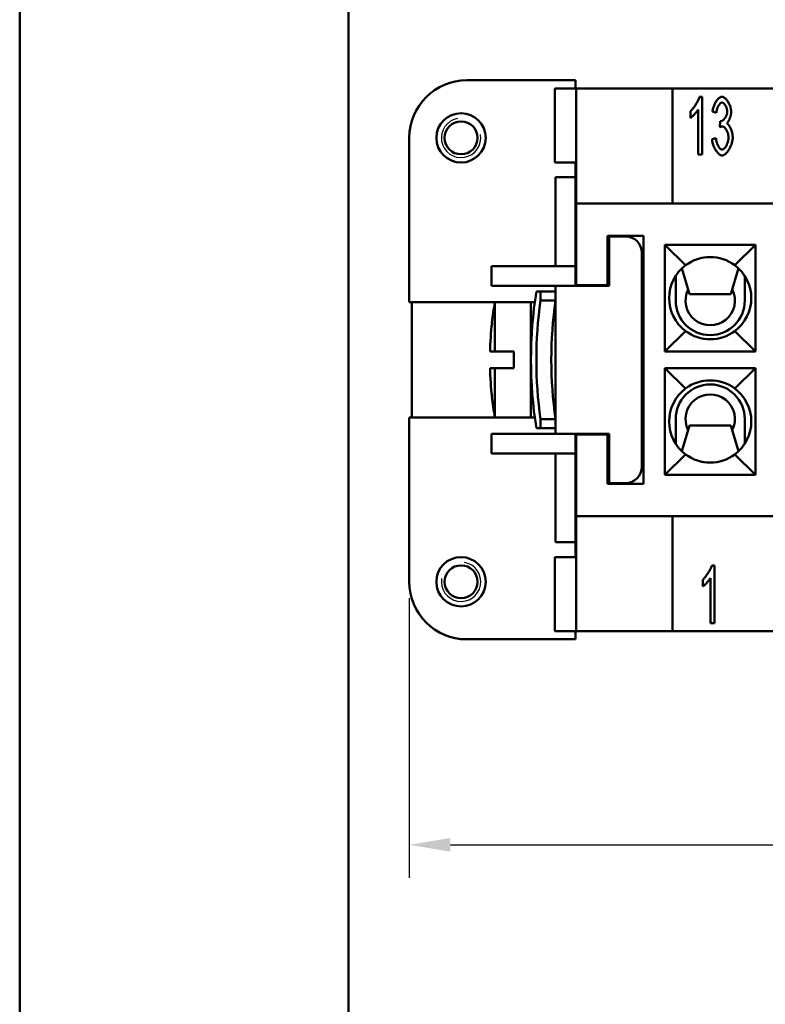
# Model space of a CAD drawing. Extents: x 0 to 210, y 0 to 297.
# Drawn here: x 0 to 45, y 60 to 120 of the extents above; entities that cross this region are included whole.
import ezdxf

# ---------------------------------------------------------------- set-up
doc = ezdxf.new("R2010")
doc.units = 0
for name, color, linetype, lineweight in [('Bemaßungen(TC_020513_DIN)', 7, 'Continuous', 25), ('Gewinde(TC_020513_DIN)', 7, 'Continuous', 25), ('Sichtbare Kanten(TC_020513_DIN)', 7, 'Continuous', 50), ('Skizziergeometrie(ISO)', 7, 'Continuous', 50), ('Skizziergeometrie(TC_020513_DIN)', 7, 'Continuous', 50)]:
    doc.layers.add(name, color=color, linetype=linetype, lineweight=lineweight)
doc.styles.add('Aktuell-BSI', font='ARIAL.TTF')
doc.dimstyles.new('STANDARD-TC_020513_DIN', dxfattribs={"dimtxt": 3.5, "dimasz": 2.5, "dimexe": 2, "dimexo": 1, "dimgap": 0.8, "dimtad": 1, "dimrnd": 1e-08, "dimzin": 12, "dimtxsty": 'Aktuell-BSI', "dimcen": 0.09, "dimdle": 10, "dimclrd": 7, "dimclre": 7, "dimclrt": 7, "dimadec": 0, "dimazin": 3, "dimtfac": 1, "dimtmove": 0, "dimatfit": 3, "dimfxl": 1, "dimtolj": 1, "dimtzin": 0, "dimlwd": 25, "dimlwe": 25, "dimarcsym": 0})

# ---------------------------------------------------------------- blocks, each defined once
blk = doc.blocks.new('Ränder Ilme Rahmen A4 hoch')
at = {"layer": 'Skizziergeometrie(ISO)'}
blk.add_line((20, 10), (20, 287), dxfattribs=at)
at = {"layer": 'Skizziergeometrie(TC_020513_DIN)'}
blk.add_line((0, 0), (0, 297), dxfattribs=at)
blk = doc.blocks.new('*D17')
at = {"layer": 'Bemaßungen(TC_020513_DIN)', "color": 7, "linetype": 'Continuous', "lineweight": 25}
for p, q in [((23.687, 84.585), (23.687, 67.585)), ((133.987, 84.585), (133.987, 67.585)), ((26.187, 69.585), (131.487, 69.585))]:
    blk.add_line(p, q, dxfattribs=at)
at = {"layer": 'Bemaßungen(TC_020513_DIN)', "color": 7, "linetype": 'Continuous'}
for points in [[(26.187, 70.002), (26.187, 69.169), (23.687, 69.585)], [(131.487, 70.002), (131.487, 69.169), (133.987, 69.585)]]:
    blk.add_solid(points, dxfattribs=at)
at = {"layer": 'Defpoints', "color": 0, "linetype": 'Continuous'}
for p in [(23.687, 85.585), (133.987, 85.585), (133.987, 69.585)]:
    blk.add_point(p, dxfattribs=at)
at = {"layer": 'Bemaßungen(TC_020513_DIN)', "color": 7, "linetype": 'Continuous', "lineweight": 25, "insert": (73.097, 74.592), "char_height": 3.5, "attachment_point": 1, "style": 'Aktuell-BSI'}
blk.add_mtext('\\A1;110,3', dxfattribs=at)

msp = doc.modelspace()

# ---------------------------------------------------------------- linework, layer by layer
at = {"layer": 'Gewinde(TC_020513_DIN)'}
for centre, start, end in [((26.837, 112.585), 100, 10), ((26.837, 85.585), 170, 80)]:
    msp.add_arc(centre, 1.199, start, end, dxfattribs=at)
at = {"layer": 'Sichtbare Kanten(TC_020513_DIN)'}
for p, q in [((33.787, 116.085), (27.187, 116.085)), ((32.545, 115.585), (33.834, 115.585)), ((32.545, 111.085), (32.545, 115.585)), ((33.787, 115.585), (33.787, 116.085)), ((33.834, 115.585), (33.837, 115.585)), ((33.834, 115.585), (33.834, 111.085)), ((33.837, 115.585), (39.687, 115.585)), ((33.837, 108.585), (33.837, 115.585)), ((117.987, 115.585), (39.687, 115.585)), ((39.687, 115.585), (39.687, 108.585)), ((41.342, 115.085), (41.494, 115.085)), ((41.494, 115.085), (41.494, 111.572)), ((40.787, 113.791), (40.787, 114.208)), ((41.259, 111.572), (41.259, 114.309)), ((42.358, 114.101), (42.123, 114.178)), ((42.563, 113.231), (42.59, 113.607)), ((23.687, 112.585), (23.687, 102.585)), ((42.099, 112.5), (42.334, 112.556)), ((41.494, 111.572), (41.259, 111.572)), ((33.834, 111.085), (32.545, 111.085)), ((33.787, 110.185), (33.787, 111.085)), ((33.837, 110.985), (33.787, 110.985)), ((33.837, 111.085), (33.834, 111.085)), ((32.587, 104.785), (32.587, 110.185)), ((33.787, 110.185), (32.587, 110.185)), ((33.787, 110.185), (33.787, 104.785)), ((123.837, 108.585), (33.837, 108.585)), ((33.837, 108.585), (33.837, 103.635)), ((35.737, 103.635), (35.737, 106.635)), ((35.737, 106.635), (37.937, 106.635)), ((37.937, 106.635), (37.937, 91.535)), ((35.837, 106.585), (35.837, 103.585)), ((36.837, 106.585), (35.837, 106.585)), ((39.237, 106.085), (44.737, 106.085)), ((39.237, 106.085), (40.487, 104.835)), ((39.237, 99.585), (39.237, 106.085)), ((44.737, 106.085), (43.487, 104.835)), ((44.737, 106.085), (44.737, 99.585)), ((37.837, 92.585), (37.837, 105.585)), ((33.787, 104.785), (28.687, 104.785)), ((28.687, 103.585), (28.687, 104.785)), ((33.787, 103.585), (33.787, 104.785)), ((40.737, 103.085), (40.268, 104.65)), ((43.707, 104.65), (43.237, 103.085)), ((33.837, 103.635), (35.737, 103.635)), ((33.837, 103.585), (33.837, 103.635)), ((39.887, 102.685), (39.887, 104.192)), ((44.087, 104.192), (44.087, 102.685)), ((32.587, 103.585), (28.687, 103.585)), ((31.417, 103.235), (31.669, 103.235)), ((31.669, 103.235), (31.669, 102.695)), ((32.587, 103.235), (31.669, 103.235)), ((32.587, 94.585), (32.587, 103.585)), ((35.837, 103.585), (32.587, 103.585)), ((43.237, 103.085), (40.737, 103.085)), ((23.687, 102.585), (28.896, 102.585)), ((23.837, 102.585), (23.837, 95.585)), ((28.896, 102.585), (28.896, 99.585)), ((31.087, 102.585), (28.896, 102.585)), ((31.087, 102.585), (31.321, 102.585)), ((31.087, 102.585), (31.087, 95.585)), ((31.669, 102.695), (32.587, 102.695)), ((32.571, 102.585), (32.587, 102.585)), ((28.72, 101.335), (28.714, 101.335)), ((39.237, 99.585), (40.487, 100.835)), ((44.737, 99.585), (43.487, 100.835)), ((28.896, 99.585), (28.6, 99.585)), ((28.896, 99.585), (30.037, 99.585)), ((30.037, 98.585), (30.037, 99.585)), ((44.737, 99.585), (39.237, 99.585)), ((28.6, 98.585), (28.896, 98.585)), ((30.037, 98.585), (28.896, 98.585)), ((28.896, 98.585), (28.896, 95.585)), ((39.237, 98.585), (44.737, 98.585)), ((39.237, 98.585), (40.487, 97.335)), ((39.237, 92.085), (39.237, 98.585)), ((44.737, 98.585), (43.487, 97.335)), ((44.737, 98.585), (44.737, 92.085)), ((28.714, 96.835), (28.72, 96.835)), ((28.896, 95.585), (23.687, 95.585)), ((23.687, 95.585), (23.687, 85.585)), ((31.087, 95.585), (28.896, 95.585)), ((31.321, 95.585), (31.087, 95.585)), ((31.669, 95.476), (31.669, 94.935)), ((32.587, 95.476), (31.669, 95.476)), ((32.587, 95.585), (32.571, 95.585)), ((39.887, 95.485), (39.887, 93.979)), ((44.087, 93.979), (44.087, 95.485)), ((31.669, 94.935), (31.417, 94.935)), ((31.669, 94.935), (32.587, 94.935)), ((40.737, 95.085), (40.268, 93.52)), ((43.237, 95.085), (40.737, 95.085)), ((43.707, 93.52), (43.237, 95.085)), ((32.587, 94.585), (28.687, 94.585)), ((28.687, 93.385), (28.687, 94.585)), ((32.587, 94.585), (35.837, 94.585)), ((33.787, 93.385), (33.787, 94.585)), ((33.837, 94.535), (33.837, 94.585)), ((33.837, 94.535), (33.837, 89.585)), ((35.737, 94.535), (33.837, 94.535)), ((35.737, 91.535), (35.737, 94.535)), ((35.837, 94.585), (35.837, 91.585)), ((33.787, 93.385), (28.687, 93.385)), ((32.587, 87.985), (32.587, 93.385)), ((33.787, 93.385), (33.787, 87.985)), ((39.237, 92.085), (40.487, 93.335)), ((44.737, 92.085), (43.487, 93.335)), ((44.737, 92.085), (39.237, 92.085)), ((37.937, 91.535), (35.737, 91.535)), ((35.837, 91.585), (36.837, 91.585)), ((33.837, 82.585), (33.837, 89.585)), ((33.837, 89.585), (123.837, 89.585)), ((39.687, 89.585), (39.687, 82.585)), ((33.787, 87.985), (32.587, 87.985)), ((33.787, 87.085), (33.787, 87.985)), ((33.834, 87.085), (32.545, 87.085)), ((32.545, 82.585), (32.545, 87.085)), ((33.787, 87.185), (33.837, 87.185)), ((33.837, 87.085), (33.834, 87.085)), ((33.834, 82.585), (33.834, 87.085)), ((42.087, 86.585), (42.239, 86.585)), ((42.239, 86.585), (42.239, 83.072)), ((41.532, 85.291), (41.532, 85.708)), ((42.005, 83.072), (42.005, 85.809)), ((42.239, 83.072), (42.005, 83.072)), ((27.187, 82.085), (33.787, 82.085)), ((32.545, 82.585), (33.834, 82.585)), ((33.787, 82.085), (33.787, 82.585)), ((33.834, 82.585), (33.837, 82.585)), ((39.687, 82.585), (33.837, 82.585)), ((39.687, 82.585), (117.987, 82.585))]:
    msp.add_line(p, q, dxfattribs=at)
at = {"layer": 'Sichtbare Kanten(TC_020513_DIN)', "flags": 128}
for points in [[(40.787, 114.208), (40.812, 114.23), (40.838, 114.256), (40.865, 114.284), (40.892, 114.315), (40.92, 114.348), (40.948, 114.384), (40.976, 114.421), (41.005, 114.459), (41.033, 114.499), (41.061, 114.54), (41.088, 114.582), (41.115, 114.624), (41.141, 114.667), (41.167, 114.71), (41.191, 114.752), (41.214, 114.794), (41.236, 114.836), (41.257, 114.876), (41.276, 114.915), (41.293, 114.953), (41.308, 114.989), (41.322, 115.024), (41.333, 115.056), (41.342, 115.085)], [(42.123, 114.178), (42.13, 114.232), (42.139, 114.287), (42.151, 114.341), (42.165, 114.396), (42.181, 114.449), (42.199, 114.502), (42.219, 114.554), (42.241, 114.605), (42.265, 114.655), (42.289, 114.703), (42.315, 114.75), (42.342, 114.794), (42.37, 114.836), (42.399, 114.875), (42.429, 114.912), (42.459, 114.946), (42.489, 114.977), (42.52, 115.004), (42.55, 115.028), (42.581, 115.048), (42.611, 115.064), (42.641, 115.076), (42.671, 115.083), (42.699, 115.085)], [(42.699, 115.085), (42.727, 115.083), (42.756, 115.075), (42.786, 115.063), (42.818, 115.046), (42.85, 115.024), (42.883, 114.999), (42.916, 114.969), (42.949, 114.935), (42.981, 114.898), (43.013, 114.858), (43.043, 114.815), (43.073, 114.769), (43.101, 114.721), (43.127, 114.672), (43.151, 114.621), (43.173, 114.569), (43.194, 114.516), (43.211, 114.464), (43.227, 114.412), (43.239, 114.361), (43.249, 114.312), (43.256, 114.264), (43.261, 114.22), (43.262, 114.178)], [(42.705, 114.733), (42.688, 114.732), (42.67, 114.727), (42.652, 114.719), (42.634, 114.708), (42.615, 114.695), (42.597, 114.679), (42.579, 114.661), (42.56, 114.64), (42.542, 114.617), (42.525, 114.592), (42.507, 114.565), (42.49, 114.536), (42.474, 114.506), (42.458, 114.474), (42.444, 114.44), (42.43, 114.406), (42.416, 114.37), (42.404, 114.334), (42.393, 114.296), (42.383, 114.258), (42.375, 114.219), (42.368, 114.18), (42.362, 114.141), (42.358, 114.101)], [(43.02, 114.186), (43.019, 114.216), (43.016, 114.247), (43.012, 114.278), (43.006, 114.309), (42.999, 114.341), (42.99, 114.372), (42.98, 114.403), (42.969, 114.434), (42.957, 114.464), (42.943, 114.493), (42.929, 114.521), (42.914, 114.549), (42.899, 114.575), (42.882, 114.6), (42.865, 114.623), (42.848, 114.644), (42.83, 114.664), (42.812, 114.681), (42.794, 114.696), (42.776, 114.709), (42.758, 114.719), (42.74, 114.727), (42.722, 114.732), (42.705, 114.733)], [(41.259, 114.309), (41.247, 114.29), (41.234, 114.269), (41.219, 114.248), (41.202, 114.225), (41.184, 114.201), (41.164, 114.177), (41.144, 114.152), (41.123, 114.126), (41.101, 114.1), (41.078, 114.075), (41.055, 114.049), (41.032, 114.023), (41.008, 113.998), (40.985, 113.973), (40.962, 113.949), (40.939, 113.926), (40.916, 113.904), (40.895, 113.883), (40.874, 113.864), (40.854, 113.846), (40.835, 113.829), (40.817, 113.815), (40.801, 113.802), (40.787, 113.791)], [(42.627, 113.602), (42.647, 113.604), (42.667, 113.608), (42.688, 113.615), (42.709, 113.625), (42.731, 113.637), (42.753, 113.652), (42.775, 113.669), (42.797, 113.688), (42.818, 113.709), (42.84, 113.732), (42.86, 113.757), (42.881, 113.783), (42.9, 113.811), (42.918, 113.841), (42.936, 113.871), (42.952, 113.903), (42.966, 113.936), (42.98, 113.97), (42.991, 114.005), (43.001, 114.04), (43.009, 114.076), (43.015, 114.113), (43.018, 114.149), (43.02, 114.186)], [(43.262, 114.178), (43.262, 114.149), (43.26, 114.119), (43.256, 114.087), (43.252, 114.055), (43.246, 114.021), (43.239, 113.987), (43.232, 113.953), (43.223, 113.918), (43.213, 113.883), (43.203, 113.848), (43.191, 113.814), (43.179, 113.779), (43.167, 113.746), (43.153, 113.713), (43.139, 113.681), (43.125, 113.651), (43.11, 113.622), (43.095, 113.594), (43.079, 113.568), (43.063, 113.543), (43.047, 113.521), (43.031, 113.501), (43.015, 113.484), (42.998, 113.469)], [(42.729, 113.279), (42.723, 113.279), (42.717, 113.279), (42.712, 113.279), (42.706, 113.278), (42.7, 113.277), (42.693, 113.276), (42.687, 113.275), (42.681, 113.274), (42.674, 113.273), (42.668, 113.271), (42.661, 113.269), (42.654, 113.267), (42.647, 113.265), (42.64, 113.263), (42.633, 113.261), (42.626, 113.258), (42.618, 113.255), (42.611, 113.252), (42.603, 113.249), (42.595, 113.246), (42.588, 113.243), (42.58, 113.239), (42.572, 113.235), (42.563, 113.231)], [(42.59, 113.607), (42.592, 113.607), (42.594, 113.607), (42.596, 113.606), (42.598, 113.606), (42.6, 113.605), (42.601, 113.605), (42.603, 113.605), (42.605, 113.604), (42.607, 113.604), (42.608, 113.604), (42.61, 113.604), (42.611, 113.603), (42.613, 113.603), (42.614, 113.603), (42.616, 113.603), (42.617, 113.603), (42.619, 113.603), (42.62, 113.602), (42.621, 113.602), (42.623, 113.602), (42.624, 113.602), (42.625, 113.602), (42.626, 113.602), (42.627, 113.602)], [(43.105, 112.599), (43.104, 112.636), (43.101, 112.675), (43.096, 112.713), (43.089, 112.752), (43.08, 112.791), (43.069, 112.83), (43.057, 112.869), (43.044, 112.907), (43.03, 112.944), (43.014, 112.981), (42.997, 113.016), (42.979, 113.05), (42.96, 113.083), (42.941, 113.113), (42.92, 113.142), (42.9, 113.169), (42.879, 113.193), (42.857, 113.215), (42.836, 113.234), (42.814, 113.249), (42.792, 113.262), (42.771, 113.272), (42.75, 113.277), (42.729, 113.279)], [(42.998, 113.469), (43.02, 113.458), (43.041, 113.443), (43.063, 113.425), (43.084, 113.403), (43.105, 113.379), (43.126, 113.351), (43.147, 113.321), (43.167, 113.289), (43.186, 113.254), (43.205, 113.217), (43.224, 113.178), (43.241, 113.138), (43.258, 113.096), (43.273, 113.053), (43.288, 113.01), (43.301, 112.965), (43.313, 112.92), (43.324, 112.874), (43.333, 112.829), (43.341, 112.783), (43.347, 112.738), (43.352, 112.694), (43.355, 112.65), (43.356, 112.607)], [(43.356, 112.607), (43.354, 112.549), (43.348, 112.49), (43.339, 112.429), (43.327, 112.368), (43.312, 112.306), (43.294, 112.244), (43.274, 112.182), (43.251, 112.121), (43.225, 112.06), (43.198, 112.002), (43.169, 111.944), (43.138, 111.889), (43.106, 111.836), (43.072, 111.786), (43.037, 111.739), (43.002, 111.695), (42.966, 111.656), (42.929, 111.62), (42.892, 111.589), (42.855, 111.563), (42.818, 111.542), (42.782, 111.526), (42.746, 111.517), (42.71, 111.513)], [(42.71, 111.868), (42.731, 111.87), (42.753, 111.877), (42.775, 111.887), (42.798, 111.901), (42.82, 111.918), (42.843, 111.939), (42.865, 111.962), (42.887, 111.989), (42.909, 112.018), (42.93, 112.049), (42.951, 112.082), (42.971, 112.117), (42.99, 112.154), (43.007, 112.192), (43.024, 112.232), (43.04, 112.272), (43.054, 112.313), (43.067, 112.354), (43.078, 112.396), (43.087, 112.437), (43.095, 112.479), (43.1, 112.52), (43.104, 112.56), (43.105, 112.599)], [(42.71, 111.513), (42.678, 111.516), (42.645, 111.524), (42.612, 111.538), (42.579, 111.556), (42.545, 111.579), (42.511, 111.606), (42.478, 111.637), (42.444, 111.672), (42.412, 111.71), (42.38, 111.752), (42.349, 111.796), (42.319, 111.843), (42.29, 111.892), (42.262, 111.943), (42.236, 111.996), (42.212, 112.05), (42.19, 112.105), (42.169, 112.162), (42.151, 112.218), (42.135, 112.275), (42.122, 112.332), (42.111, 112.389), (42.104, 112.445), (42.099, 112.5)], [(42.334, 112.556), (42.34, 112.511), (42.347, 112.466), (42.356, 112.422), (42.366, 112.378), (42.377, 112.336), (42.39, 112.295), (42.403, 112.254), (42.418, 112.215), (42.433, 112.178), (42.45, 112.142), (42.466, 112.108), (42.484, 112.075), (42.502, 112.045), (42.521, 112.016), (42.54, 111.989), (42.559, 111.965), (42.578, 111.943), (42.597, 111.924), (42.617, 111.908), (42.636, 111.894), (42.655, 111.883), (42.674, 111.875), (42.692, 111.87), (42.71, 111.868)], [(41.532, 85.708), (41.557, 85.73), (41.584, 85.756), (41.61, 85.784), (41.638, 85.815), (41.666, 85.848), (41.694, 85.884), (41.722, 85.921), (41.75, 85.959), (41.778, 85.999), (41.806, 86.04), (41.834, 86.082), (41.861, 86.124), (41.887, 86.167), (41.912, 86.21), (41.937, 86.252), (41.96, 86.294), (41.982, 86.336), (42.002, 86.376), (42.021, 86.415), (42.039, 86.453), (42.054, 86.489), (42.067, 86.524), (42.078, 86.556), (42.087, 86.585)], [(42.005, 85.809), (41.993, 85.79), (41.979, 85.769), (41.964, 85.748), (41.947, 85.725), (41.929, 85.701), (41.91, 85.677), (41.89, 85.652), (41.868, 85.626), (41.846, 85.6), (41.824, 85.575), (41.801, 85.549), (41.777, 85.523), (41.754, 85.498), (41.731, 85.473), (41.707, 85.449), (41.684, 85.426), (41.662, 85.404), (41.64, 85.383), (41.619, 85.364), (41.599, 85.346), (41.581, 85.329), (41.563, 85.315), (41.547, 85.302), (41.532, 85.291)]]:
    msp.add_lwpolyline(points, dxfattribs=at)
at = {"layer": 'Sichtbare Kanten(TC_020513_DIN)'}
for centre, radius in [((26.837, 112.585), 1.5), ((26.837, 112.585), 1), ((26.837, 85.585), 1.5), ((26.837, 85.585), 1)]:
    msp.add_circle(centre, radius, dxfattribs=at)
for centre, radius, start, end in [((27.187, 112.585), 3.5, 90, 180), ((36.837, 105.585), 1, 0, 90), ((41.987, 102.835), 2.5, 126.8699, 233.1301), ((41.987, 102.835), 2.5, 53.1301, 126.8699), ((41.987, 102.835), 2.5, 306.8699, 53.1301), ((57.368, 99.085), 26.281, 170.91448, 189.08552), ((41.987, 102.685), 1.5, 152.88288, 27.11712), ((48.587, 99.085), 20, 169.92134, 173.54055), ((57.368, 99.085), 25.951, 172.00527, 187.99473), ((57.368, 99.085), 25.043, 171.71314, 188.28686), ((41.987, 102.685), 2.1, 180, 0), ((48.587, 99.085), 19.994, 173.53852, 178.56701), ((41.987, 102.835), 2.5, 233.1301, 306.8699), ((48.587, 99.085), 19.994, 181.43299, 186.46148), ((41.987, 95.335), 2.5, 53.1301, 126.8699), ((41.987, 95.335), 2.5, 126.8699, 233.1301), ((41.987, 95.485), 2.1, 0, 180), ((41.987, 95.335), 2.5, 306.8699, 53.1301), ((48.587, 99.085), 20, 186.45945, 190.07866), ((41.987, 95.485), 1.5, 332.88288, 207.11712), ((41.987, 95.335), 2.5, 233.1301, 306.8699), ((36.837, 92.585), 1, 270, 0), ((27.187, 85.585), 3.5, 180, 270)]:
    msp.add_arc(centre, radius, start, end, dxfattribs=at)

# ---------------------------------------------------------------- block references
msp.add_blockref('Ränder Ilme Rahmen A4 hoch', (0, 0))

# ---------------------------------------------------------------- dimensions: what is measured, and where the dimension line sits
at = {"layer": 'Bemaßungen(TC_020513_DIN)', "color": 7, "linetype": 'Continuous', "lineweight": 25}
dim = msp.add_linear_dim(base=(133.987, 69.585), p1=(23.687, 85.585), p2=(133.987, 85.585), angle=180, dimstyle='STANDARD-TC_020513_DIN', override={"dimdec": 2, "dimtp": 0, "dimtm": 0, "dimtdec": 2}, dxfattribs=at)
dim.commit()
dim.dimension.update_dxf_attribs({"geometry": '*D17', "text_midpoint": (78.837, 69.585), "dimtype": 160})

doc.saveas('drawing.dxf')
